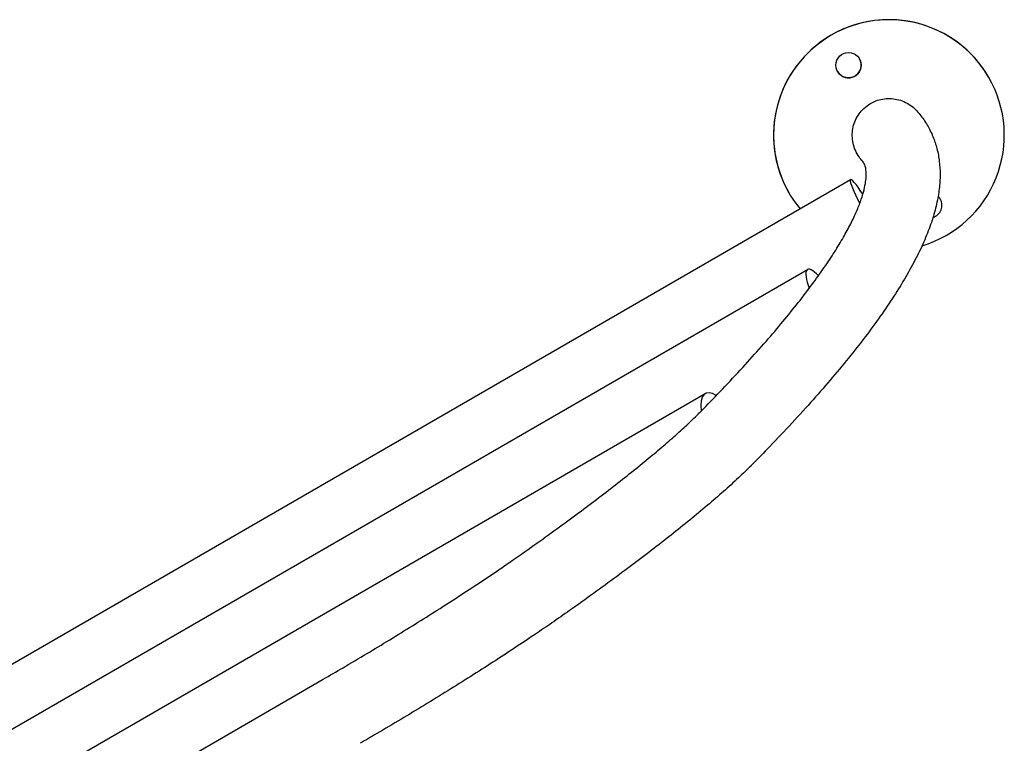
# Model space of a CAD drawing. Units: millimetres. Extents: x 13821 to 21337, y 2789 to 9852.
# Drawn here: x 16422 to 16849, y 7846 to 8159 of the extents above; entities that cross this region are included whole.
import ezdxf

# ---------------------------------------------------------------- set-up
doc = ezdxf.new("R2010")
doc.units = ezdxf.units.MM
doc.header["$LTSCALE"] = 2

# ---------------------------------------------------------------- blocks, each defined once
blk = doc.blocks.new('ЗЛ-12')
for p, q in [((-69.79, 1342.88), (-69.79, 1342.88)), ((-69.79, 1342.88), (-69.79, 1342.88)), ((-541.92, 1060.63), (-129.69, 1298.63)), ((-541.92, 1060.63), (-129.69, 1298.63)), ((-156.39, 1292.88), (-156.39, 1292.88)), ((-156.39, 1292.88), (-156.39, 1292.88)), ((-529.73, 1039.52), (-148.33, 1259.72)), ((-529.73, 1039.52), (-148.33, 1259.72)), ((-517.54, 1018.41), (-192.66, 1205.98)), ((-517.54, 1018.41), (-192.66, 1205.98)), ((-505.35, 997.3), (-358.23, 1082.24)), ((-505.35, 997.3), (-358.23, 1082.24))]:
    blk.add_line(p, q)
blk.add_circle((-130.59, 1348.19), 5.5)
blk.add_circle((-130.59, 1348.19), 5.5)
for centre, radius, start, end in [((-113.09, 1317.88), 50, 30, 210), ((-113.09, 1317.88), 50, 30, 219.6433), ((-113.09, 1317.88), 50, 30, 210), ((-113.09, 1317.88), 50, 30, 219.6433), ((-130.59, 1348.19), 5.5, 210.0002, 29.9998), ((-130.59, 1348.19), 5.5, 210.0002, 29.9998), ((-113.09, 1317.88), 50, 286.6849, 30), ((-113.09, 1317.88), 50, 286.6849, 30), ((-95.59, 1287.57), 5.5, 286.9315, 29.9998), ((-95.59, 1287.57), 5.5, 286.9311, 30), ((-95.59, 1287.57), 5.5, 286.9315, 29.9998), ((-95.59, 1287.57), 5.5, 286.9311, 30), ((-95.59, 1287.57), 5.5, 30, 45.8997), ((-95.59, 1287.57), 5.5, 30, 45.8997)]:
    blk.add_arc(centre, radius, start, end)
for centre, major_axis, ratio, start_param, end_param in [((-121.88, 1284.66), (7.81, -13.96), 0.107748, 2.085088, 4.392173), ((-121.88, 1284.66), (7.81, -13.96), 0.107748, 2.085088, 4.392173), ((-140.75, 1245.62), (7.55, -14.11), 0.24604, 2.360121, 4.157724), ((-140.75, 1245.62), (7.55, -14.11), 0.24604, 2.360121, 4.157724), ((-185.35, 1191.72), (7.17, -14.33), 0.406247, 2.529894, 4.034735), ((-185.35, 1191.72), (7.17, -14.33), 0.406247, 2.529894, 4.034735)]:
    blk.add_ellipse(centre, major_axis=major_axis, ratio=ratio, start_param=start_param, end_param=end_param)
for points, knots in [([(-124.81, 1306.98), (-125.38, 1307.62), (-125.9, 1308.3), (-127.01, 1310), (-127.54, 1311.05), (-127.95, 1312.15), (-128.69, 1314.13), (-129.04, 1316.23), (-128.9, 1320.43), (-128.43, 1322.49), (-126.72, 1326.29), (-125.5, 1327.99), (-123.09, 1330.27), (-122.1, 1331.01), (-121.03, 1331.63)], [95.151255, 95.151255, 95.151255, 95.151255, 97.719811, 97.719811, 101.244592, 101.244592, 101.244592, 107.573839, 107.573839, 113.850831, 113.850831, 120.080044, 120.080044, 123.802825, 123.802825, 123.802825, 123.802825]), ([(-124.81, 1306.98), (-125.38, 1307.62), (-125.9, 1308.3), (-127.01, 1310), (-127.54, 1311.05), (-127.95, 1312.15), (-128.69, 1314.13), (-129.04, 1316.23), (-128.9, 1320.43), (-128.43, 1322.49), (-126.72, 1326.29), (-125.5, 1327.99), (-123.09, 1330.27), (-122.1, 1331.01), (-121.03, 1331.63)], [95.151255, 95.151255, 95.151255, 95.151255, 97.719811, 97.719811, 101.244592, 101.244592, 101.244592, 107.573839, 107.573839, 113.850831, 113.850831, 120.080044, 120.080044, 123.802825, 123.802825, 123.802825, 123.802825]), ([(-121.03, 1331.63), (-120.31, 1332.05), (-119.56, 1332.41), (-116.84, 1333.45), (-114.78, 1333.81), (-110.61, 1333.72), (-108.55, 1333.26), (-104.69, 1331.59), (-102.93, 1330.37), (-101.32, 1328.71), (-101.18, 1328.56), (-101.04, 1328.41)], [22.558233, 22.558233, 22.558233, 22.558233, 25.061752, 25.061752, 31.282905, 31.282905, 37.572755, 37.572755, 43.909887, 43.909887, 44.522477, 44.522477, 44.522477, 44.522477]), ([(-121.03, 1331.63), (-120.31, 1332.05), (-119.56, 1332.41), (-116.84, 1333.45), (-114.78, 1333.81), (-110.61, 1333.72), (-108.55, 1333.26), (-104.69, 1331.59), (-102.93, 1330.37), (-101.32, 1328.71), (-101.18, 1328.56), (-101.04, 1328.41)], [22.558233, 22.558233, 22.558233, 22.558233, 25.061752, 25.061752, 31.282905, 31.282905, 37.572755, 37.572755, 43.909887, 43.909887, 44.522477, 44.522477, 44.522477, 44.522477]), ([(-101.04, 1328.41), (-100.58, 1327.9), (-100.13, 1327.38), (-98.52, 1325.39), (-97.45, 1323.85), (-95.55, 1320.65), (-94.72, 1318.99), (-93.32, 1315.58), (-92.74, 1313.83), (-91.82, 1310.25), (-91.48, 1308.41), (-91.03, 1304.64), (-90.92, 1302.71), (-90.94, 1298.73), (-91.07, 1296.68), (-91.57, 1292.45), (-91.96, 1290.26), (-92.98, 1285.74), (-93.63, 1283.4), (-95.19, 1278.57), (-96.12, 1276.09), (-98.25, 1270.99), (-99.45, 1268.38), (-102.11, 1263.05), (-103.58, 1260.34), (-106.74, 1254.82), (-108.45, 1252.02), (-112.09, 1246.34), (-114.03, 1243.46), (-118.13, 1237.61), (-120.29, 1234.64), (-124.83, 1228.62), (-127.21, 1225.57), (-132.19, 1219.37), (-134.79, 1216.23), (-140.2, 1209.84), (-143.02, 1206.6), (-148.86, 1200.03), (-151.89, 1196.69), (-158.16, 1189.93), (-161.4, 1186.49), (-167.3, 1180.36), (-169.91, 1177.68), (-172.58, 1174.97)], [0, 0, 0, 0, 10.000145, 10.000145, 37.193996, 37.193996, 63.995175, 63.995175, 90.746291, 90.746291, 118.043197, 118.043197, 146.447667, 146.447667, 176.460066, 176.460066, 208.426869, 208.426869, 242.38393, 242.38393, 277.949486, 277.949486, 314.455986, 314.455986, 351.27329, 351.27329, 388.014349, 388.014349, 424.517776, 424.517776, 460.749363, 460.749363, 496.727937, 496.727937, 532.488342, 532.488342, 568.066398, 568.066398, 603.493833, 603.493833, 638.797178, 638.797178, 665.606301, 665.606301, 665.606301, 665.606301]), ([(-101.04, 1328.41), (-100.58, 1327.9), (-100.13, 1327.38), (-98.52, 1325.39), (-97.45, 1323.85), (-95.55, 1320.65), (-94.72, 1318.99), (-93.32, 1315.58), (-92.74, 1313.83), (-91.82, 1310.25), (-91.48, 1308.41), (-91.03, 1304.64), (-90.92, 1302.71), (-90.94, 1298.73), (-91.07, 1296.68), (-91.57, 1292.45), (-91.96, 1290.26), (-92.98, 1285.74), (-93.63, 1283.4), (-95.19, 1278.57), (-96.12, 1276.09), (-98.25, 1270.99), (-99.45, 1268.38), (-102.11, 1263.05), (-103.58, 1260.34), (-106.74, 1254.82), (-108.45, 1252.02), (-112.09, 1246.34), (-114.03, 1243.46), (-118.13, 1237.61), (-120.29, 1234.64), (-124.83, 1228.62), (-127.21, 1225.57), (-132.19, 1219.37), (-134.79, 1216.23), (-140.2, 1209.84), (-143.02, 1206.6), (-148.86, 1200.03), (-151.89, 1196.69), (-158.16, 1189.93), (-161.4, 1186.49), (-167.3, 1180.36), (-169.91, 1177.68), (-172.58, 1174.97)], [0, 0, 0, 0, 10.000145, 10.000145, 37.193996, 37.193996, 63.995175, 63.995175, 90.746291, 90.746291, 118.043197, 118.043197, 146.447667, 146.447667, 176.460066, 176.460066, 208.426869, 208.426869, 242.38393, 242.38393, 277.949486, 277.949486, 314.455986, 314.455986, 351.27329, 351.27329, 388.014349, 388.014349, 424.517776, 424.517776, 460.749363, 460.749363, 496.727937, 496.727937, 532.488342, 532.488342, 568.066398, 568.066398, 603.493833, 603.493833, 638.797178, 638.797178, 665.606301, 665.606301, 665.606301, 665.606301]), ([(-195.29, 1197.52), (-194.34, 1198.48), (-193.39, 1199.44), (-189.61, 1203.31), (-186.85, 1206.19), (-181.13, 1212.21), (-178.21, 1215.35), (-172.59, 1221.5), (-169.89, 1224.52), (-164.72, 1230.41), (-162.25, 1233.29), (-157.55, 1238.92), (-155.31, 1241.67), (-151.07, 1247.02), (-149.06, 1249.62), (-145.28, 1254.69), (-143.5, 1257.15), (-140.19, 1261.91), (-138.64, 1264.22), (-135.79, 1268.67), (-134.48, 1270.81), (-132.08, 1274.94), (-131, 1276.91), (-129.05, 1280.69), (-128.19, 1282.49), (-126.68, 1285.9), (-126.03, 1287.51), (-124.93, 1290.54), (-124.48, 1291.95), (-123.77, 1294.57), (-123.5, 1295.78), (-123.12, 1297.98), (-123.01, 1298.97), (-122.91, 1300.75), (-122.92, 1301.53), (-123.03, 1302.91), (-123.13, 1303.49), (-123.39, 1304.54), (-123.55, 1304.99), (-123.97, 1305.88), (-124.23, 1306.31), (-124.68, 1306.84), (-124.74, 1306.91), (-124.81, 1306.98)], [0.181551, 0.181551, 0.181551, 0.181551, 10.00006, 10.00006, 40.001682, 40.001682, 73.960965, 73.960965, 107.841678, 107.841678, 141.624395, 141.624395, 175.290638, 175.290638, 208.818387, 208.818387, 242.181756, 242.181756, 275.351015, 275.351015, 308.293374, 308.293374, 340.975252, 340.975252, 373.367278, 373.367278, 405.45412, 405.45412, 437.252696, 437.252696, 468.845047, 468.845047, 500.438398, 500.438398, 532.482168, 532.482168, 565.930178, 565.930178, 602.987024, 602.987024, 649.898031, 649.898031, 657.067275, 657.067275, 657.067275, 657.067275]), ([(-195.29, 1197.52), (-194.34, 1198.48), (-193.39, 1199.44), (-189.61, 1203.31), (-186.85, 1206.19), (-181.13, 1212.21), (-178.21, 1215.35), (-172.59, 1221.5), (-169.89, 1224.52), (-164.72, 1230.41), (-162.25, 1233.29), (-157.55, 1238.92), (-155.31, 1241.67), (-151.07, 1247.02), (-149.06, 1249.62), (-145.28, 1254.69), (-143.5, 1257.15), (-140.19, 1261.91), (-138.64, 1264.22), (-135.79, 1268.67), (-134.48, 1270.81), (-132.08, 1274.94), (-131, 1276.91), (-129.05, 1280.69), (-128.19, 1282.49), (-126.68, 1285.9), (-126.03, 1287.51), (-124.93, 1290.54), (-124.48, 1291.95), (-123.77, 1294.57), (-123.5, 1295.78), (-123.12, 1297.98), (-123.01, 1298.97), (-122.91, 1300.75), (-122.92, 1301.53), (-123.03, 1302.91), (-123.13, 1303.49), (-123.39, 1304.54), (-123.55, 1304.99), (-123.97, 1305.88), (-124.23, 1306.31), (-124.68, 1306.84), (-124.74, 1306.91), (-124.81, 1306.98)], [0.181551, 0.181551, 0.181551, 0.181551, 10.00006, 10.00006, 40.001682, 40.001682, 73.960965, 73.960965, 107.841678, 107.841678, 141.624395, 141.624395, 175.290638, 175.290638, 208.818387, 208.818387, 242.181756, 242.181756, 275.351015, 275.351015, 308.293374, 308.293374, 340.975252, 340.975252, 373.367278, 373.367278, 405.45412, 405.45412, 437.252696, 437.252696, 468.845047, 468.845047, 500.438398, 500.438398, 532.482168, 532.482168, 565.930178, 565.930178, 602.987024, 602.987024, 649.898031, 649.898031, 657.067275, 657.067275, 657.067275, 657.067275]), ([(-277.37, 1132.95), (-275.12, 1134.52), (-272.9, 1136.07), (-267.28, 1140.03), (-263.92, 1142.41), (-257.38, 1147.12), (-254.19, 1149.44), (-247.98, 1154), (-244.96, 1156.25), (-239.11, 1160.66), (-236.27, 1162.82), (-230.79, 1167.06), (-228.14, 1169.14), (-223.05, 1173.19), (-220.6, 1175.17), (-215.92, 1179.02), (-213.68, 1180.9), (-209.41, 1184.54), (-207.39, 1186.3), (-203.56, 1189.71), (-201.75, 1191.35), (-198.34, 1194.54), (-196.73, 1196.09), (-195.24, 1197.57)], [0.015289, 0.015289, 0.015289, 0.015289, 10.001331, 10.001331, 25.662341, 25.662341, 41.305047, 41.305047, 56.923818, 56.923818, 72.512868, 72.512868, 88.064673, 88.064673, 103.569323, 103.569323, 119.01359, 119.01359, 134.379573, 134.379573, 149.642751, 149.642751, 165.12742, 165.12742, 165.12742, 165.12742]), ([(-277.37, 1132.95), (-275.12, 1134.52), (-272.9, 1136.07), (-267.28, 1140.03), (-263.92, 1142.41), (-257.38, 1147.12), (-254.19, 1149.44), (-247.98, 1154), (-244.96, 1156.25), (-239.11, 1160.66), (-236.27, 1162.82), (-230.79, 1167.06), (-228.14, 1169.14), (-223.05, 1173.19), (-220.6, 1175.17), (-215.92, 1179.02), (-213.68, 1180.9), (-209.41, 1184.54), (-207.39, 1186.3), (-203.56, 1189.71), (-201.75, 1191.35), (-198.34, 1194.54), (-196.73, 1196.09), (-195.24, 1197.57)], [0.015289, 0.015289, 0.015289, 0.015289, 10.001331, 10.001331, 25.662341, 25.662341, 41.305047, 41.305047, 56.923818, 56.923818, 72.512868, 72.512868, 88.064673, 88.064673, 103.569323, 103.569323, 119.01359, 119.01359, 134.379573, 134.379573, 149.642751, 149.642751, 165.12742, 165.12742, 165.12742, 165.12742]), ([(-172.69, 1174.87), (-173.78, 1173.79), (-174.91, 1172.69), (-178.04, 1169.69), (-180.13, 1167.76), (-184.48, 1163.84), (-186.75, 1161.84), (-191.47, 1157.77), (-193.93, 1155.7), (-199.01, 1151.49), (-201.64, 1149.35), (-207.08, 1144.99), (-209.89, 1142.78), (-215.67, 1138.29), (-218.65, 1136.01), (-224.78, 1131.38), (-227.93, 1129.03), (-234.38, 1124.28), (-237.69, 1121.87), (-244.45, 1117), (-247.91, 1114.53), (-253.98, 1110.25), (-256.55, 1108.45), (-259.15, 1106.64)], [0, 0, 0, 0, 10.000977, 10.000977, 26.88843, 26.88843, 43.562014, 43.562014, 60.044979, 60.044979, 76.395421, 76.395421, 92.65068, 92.65068, 108.835603, 108.835603, 124.967329, 124.967329, 141.058039, 141.058039, 157.116615, 157.116615, 168.607601, 168.607601, 168.607601, 168.607601]), ([(-172.69, 1174.87), (-173.78, 1173.79), (-174.91, 1172.69), (-178.04, 1169.69), (-180.13, 1167.76), (-184.48, 1163.84), (-186.75, 1161.84), (-191.47, 1157.77), (-193.93, 1155.7), (-199.01, 1151.49), (-201.64, 1149.35), (-207.08, 1144.99), (-209.89, 1142.78), (-215.67, 1138.29), (-218.65, 1136.01), (-224.78, 1131.38), (-227.93, 1129.03), (-234.38, 1124.28), (-237.69, 1121.87), (-244.45, 1117), (-247.91, 1114.53), (-253.98, 1110.25), (-256.55, 1108.45), (-259.15, 1106.64)], [0, 0, 0, 0, 10.000977, 10.000977, 26.88843, 26.88843, 43.562014, 43.562014, 60.044979, 60.044979, 76.395421, 76.395421, 92.65068, 92.65068, 108.835603, 108.835603, 124.967329, 124.967329, 141.058039, 141.058039, 157.116615, 157.116615, 168.607601, 168.607601, 168.607601, 168.607601]), ([(-358.23, 1082.24), (-355.35, 1083.91), (-352.46, 1085.59), (-346.19, 1089.28), (-342.8, 1091.29), (-336.06, 1095.33), (-332.71, 1097.35), (-326.09, 1101.39), (-322.81, 1103.42), (-316.32, 1107.45), (-313.11, 1109.46), (-306.8, 1113.47), (-303.69, 1115.47), (-297.58, 1119.42), (-294.57, 1121.39), (-288.69, 1125.28), (-285.81, 1127.21), (-281.08, 1130.41), (-279.2, 1131.69), (-277.36, 1132.96)], [0, 0, 0, 0, 10.004024, 10.004024, 21.883928, 21.883928, 33.760957, 33.760957, 45.634623, 45.634623, 57.503011, 57.503011, 69.363947, 69.363947, 81.214871, 81.214871, 93.052673, 93.052673, 101.088038, 101.088038, 101.088038, 101.088038]), ([(-358.23, 1082.24), (-355.35, 1083.91), (-352.46, 1085.59), (-346.19, 1089.28), (-342.8, 1091.29), (-336.06, 1095.33), (-332.71, 1097.35), (-326.09, 1101.39), (-322.81, 1103.42), (-316.32, 1107.45), (-313.11, 1109.46), (-306.8, 1113.47), (-303.69, 1115.47), (-297.58, 1119.42), (-294.57, 1121.39), (-288.69, 1125.28), (-285.81, 1127.21), (-281.08, 1130.41), (-279.2, 1131.69), (-277.36, 1132.96)], [0, 0, 0, 0, 10.004024, 10.004024, 21.883928, 21.883928, 33.760957, 33.760957, 45.634623, 45.634623, 57.503011, 57.503011, 69.363947, 69.363947, 81.214871, 81.214871, 93.052673, 93.052673, 101.088038, 101.088038, 101.088038, 101.088038]), ([(-259.17, 1106.63), (-261.5, 1105.03), (-263.87, 1103.42), (-269.23, 1099.8), (-272.24, 1097.79), (-278.37, 1093.75), (-281.49, 1091.71), (-287.83, 1087.62), (-291.05, 1085.56), (-297.57, 1081.44), (-300.88, 1079.37), (-307.55, 1075.23), (-310.93, 1073.15), (-317.73, 1069.01), (-321.16, 1066.94), (-328.07, 1062.82), (-331.54, 1060.77), (-337.42, 1057.32), (-339.82, 1055.92), (-342.22, 1054.53)], [0, 0, 0, 0, 10.003597, 10.003597, 22.218028, 22.218028, 34.411292, 34.411292, 46.587654, 46.587654, 58.751091, 58.751091, 70.90475, 70.90475, 83.051202, 83.051202, 95.192622, 95.192622, 103.518687, 103.518687, 103.518687, 103.518687]), ([(-259.17, 1106.63), (-261.5, 1105.03), (-263.87, 1103.42), (-269.23, 1099.8), (-272.24, 1097.79), (-278.37, 1093.75), (-281.49, 1091.71), (-287.83, 1087.62), (-291.05, 1085.56), (-297.57, 1081.44), (-300.88, 1079.37), (-307.55, 1075.23), (-310.93, 1073.15), (-317.73, 1069.01), (-321.16, 1066.94), (-328.07, 1062.82), (-331.54, 1060.77), (-337.42, 1057.32), (-339.82, 1055.92), (-342.22, 1054.53)], [0, 0, 0, 0, 10.003597, 10.003597, 22.218028, 22.218028, 34.411292, 34.411292, 46.587654, 46.587654, 58.751091, 58.751091, 70.90475, 70.90475, 83.051202, 83.051202, 95.192622, 95.192622, 103.518687, 103.518687, 103.518687, 103.518687])]:
    blk.add_open_spline(points, degree=3, knots=knots)
for points in [[(-172.69, 1174.87), (-172.65, 1174.9), (-172.62, 1174.93), (-172.58, 1174.97)], [(-172.69, 1174.87), (-172.65, 1174.9), (-172.62, 1174.93), (-172.58, 1174.97)], [(-259.17, 1106.63), (-259.17, 1106.63), (-259.16, 1106.64), (-259.15, 1106.64)], [(-259.17, 1106.63), (-259.17, 1106.63), (-259.16, 1106.64), (-259.15, 1106.64)]]:
    blk.add_open_spline(points, degree=3)

msp = doc.modelspace()

# ---------------------------------------------------------------- block references
msp.add_blockref('ЗЛ-12', (16912.01, 6791.27))

doc.saveas('drawing.dxf')
